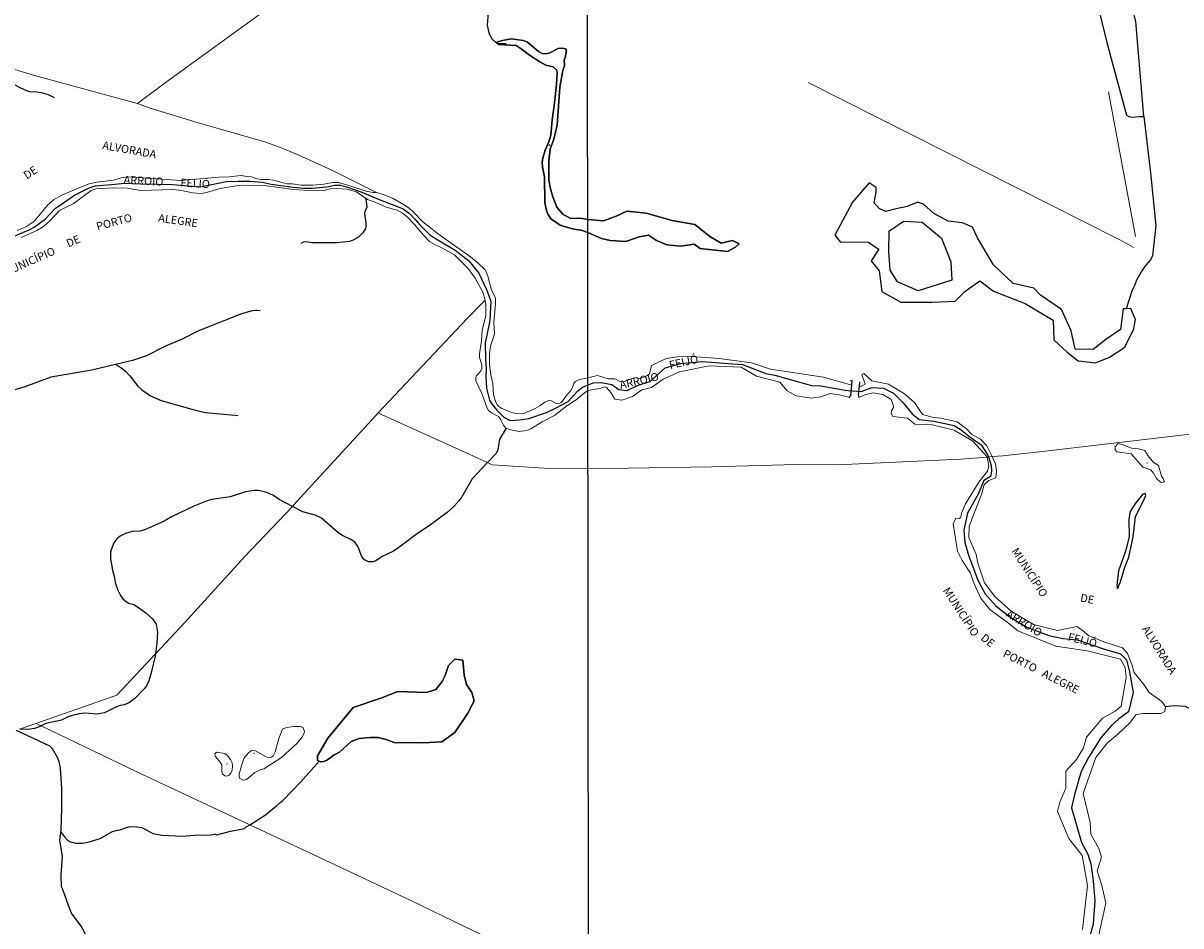
# Model space of a CAD drawing. Units: millimetres. Extents: x 190351 to 192765, y 1677063 to 1679836.
# Drawn here: x 191140 to 191503, y 1677754 to 1678037 of the extents above; entities that cross this region are included whole.
import ezdxf
from ezdxf.enums import TextEntityAlignment as Align

# ---------------------------------------------------------------- set-up
doc = ezdxf.new("R2010")
doc.units = ezdxf.units.MM
for name, color, linetype, lineweight in [('V-ARROIO', 5, 'Continuous', 18), ('V-LAGOA', 150, 'Continuous', 18), ('V-LIMITE', 1, 'Continuous', 25), ('V-LOTE', 1, 'Continuous', 18), ('V-NOME_DOS_LOGRADOUROS', 7, 'Continuous', 15)]:
    doc.layers.add(name, color=color, linetype=linetype, lineweight=lineweight)
for name, color, linetype in [('V-BANHADO', 102, 'Continuous'), ('V-CANAL', 50, 'Continuous'), ('V-PONTE_VIADUTO_PASSARELA', 2, 'Continuous'), ('V-TALVEGUE', 30, 'Continuous'), ('V-VALETA', 173, 'Continuous'), ('X-LIMITE_1000', 7, 'Continuous')]:
    doc.layers.add(name, color=color, linetype=linetype)

msp = doc.modelspace()

# ---------------------------------------------------------------- linework, layer by layer
at = {"layer": 'V-ARROIO'}
for points in [[(191160.91, 1677986.52), (191157.98, 1677985.43), (191152.39, 1677983), (191149.71, 1677981.51), (191147.84, 1677979.87), (191144.62, 1677975.87), (191143.53, 1677974.76), (191141.01, 1677973.04), (191138.33, 1677971.94)], [(191251.1, 1677983.83), (191249.87, 1677983.85), (191247.77, 1677984.23), (191242.4, 1677986.05), (191239.08, 1677986.96), (191237.32, 1677987), (191234.58, 1677986.46), (191231.11, 1677986.1), (191227.38, 1677986.16), (191224.61, 1677986.54), (191222.89, 1677986.6), (191218.71, 1677987.75), (191217.19, 1677987.92), (191214.91, 1677987.91), (191213.47, 1677988.18), (191211.88, 1677988.81), (191210.32, 1677988.85), (191208.62, 1677989.15), (191204.81, 1677988.71), (191201.64, 1677988.64), (191189.71, 1677987.66), (191173.01, 1677988.72), (191170.93, 1677988.47), (191168.58, 1677987.74), (191163.29, 1677987.11), (191160.91, 1677986.52)], [(191153.31, 1677979.02), (191155.93, 1677980.26), (191161.55, 1677984.5), (191162.99, 1677984.99), (191168.64, 1677985.33), (191172.94, 1677985.2), (191176.99, 1677984.48), (191187.33, 1677984.78), (191189.91, 1677984.48), (191193.34, 1677983.72), (191196.11, 1677983.58), (191197.77, 1677983.82), (191201.98, 1677985.12), (191208.37, 1677986.18), (191215.95, 1677986.05), (191224.95, 1677984.8), (191228.4, 1677984.6), (191234.54, 1677984.48), (191236.51, 1677984.95), (191238.49, 1677985.05), (191241.71, 1677984.84), (191244.73, 1677984.06), (191247.65, 1677982.09)], [(191317.36, 1677925.69), (191314.48, 1677925.05), (191313.45, 1677924.55), (191312.98, 1677923.96), (191312.49, 1677922.65), (191311.96, 1677921.74), (191310.57, 1677920.07), (191309.31, 1677918.23), (191308.9, 1677917.84), (191308.36, 1677917.61), (191307.59, 1677917.54), (191305.92, 1677918.45), (191305.12, 1677918.6), (191303.84, 1677918.02), (191302.32, 1677916.89), (191300.85, 1677916.09), (191297.46, 1677914.64), (191296.57, 1677914.43), (191294.79, 1677914.53), (191293.18, 1677914.94), (191290.41, 1677916.11), (191289.41, 1677916.71), (191288.96, 1677917.12), (191288.43, 1677918.08), (191287.77, 1677920.31), (191287.5, 1677923.88), (191286.87, 1677926.59), (191286.51, 1677929.78), (191286.51, 1677933.25), (191286.8, 1677935.65), (191287.9, 1677938.77), (191288.01, 1677939.53), (191287.81, 1677943.05), (191288.41, 1677948.79), (191288.39, 1677950.8), (191287.17, 1677953.19), (191286.02, 1677957.56), (191285.55, 1677958.75), (191284.99, 1677959.64), (191282.93, 1677961.72), (191280.51, 1677963.7), (191270.45, 1677970.76), (191267, 1677973.44), (191265.61, 1677974.66), (191262.59, 1677977.78), (191261.25, 1677978.9), (191259.54, 1677980.09), (191256.29, 1677981.92), (191253.42, 1677983.1), (191251.1, 1677983.83)], [(191247.65, 1677982.09), (191248, 1677981.86), (191248.21, 1677981.65), (191250.63, 1677980.81), (191254.13, 1677979.29), (191257.58, 1677978.27)], [(191139.57, 1677969.7), (191144.47, 1677971.88), (191146.26, 1677973.01), (191148.37, 1677974.78), (191151.68, 1677978.31), (191153.31, 1677979.02)], [(191257.58, 1677978.27), (191259.24, 1677977.35), (191260.72, 1677976.21), (191263, 1677973.82), (191265.87, 1677970.32), (191267.77, 1677968.36), (191268.89, 1677967.7), (191271.8, 1677966.39), (191275.47, 1677964.28), (191279.76, 1677960.01), (191281.98, 1677957.01), (191284.4, 1677952.53), (191284.97, 1677950.77), (191285.12, 1677950.02)], [(191285.12, 1677950.02), (191285.38, 1677948.78), (191285.33, 1677945.23), (191284.23, 1677940.57), (191283.96, 1677937.25), (191283.36, 1677933.25), (191283.36, 1677932.04), (191284.11, 1677929.73), (191284.06, 1677928.59), (191283.77, 1677927.88), (191282.4, 1677926.29), (191282.22, 1677925.81), (191282.21, 1677924.76), (191284.04, 1677920.78), (191285.61, 1677916.47), (191286.12, 1677915.55), (191287.07, 1677914.71), (191289.32, 1677913.51), (191290.04, 1677912.5), (191290.86, 1677910.78), (191291.51, 1677910.03), (191291.75, 1677909.91)], [(191400.11, 1677923.41), (191391.26, 1677925.93), (191374.65, 1677928.37), (191368.71, 1677930.43), (191358.58, 1677931.72), (191348.6, 1677932.48), (191345.48, 1677932.25), (191341.9, 1677931.72), (191337.33, 1677929.59), (191336.64, 1677926.93), (191335.8, 1677926.32), (191333.75, 1677925.48), (191331.85, 1677925.71), (191328.73, 1677924.57), (191327.21, 1677924.65), (191325.84, 1677925.33), (191323.71, 1677925.33), (191320.36, 1677926.39), (191317.36, 1677925.69)], [(191317.36, 1677921.58), (191318.91, 1677922.01), (191321.32, 1677922.29), (191322.54, 1677922.9), (191323.15, 1677922.67), (191324.6, 1677921.07), (191325.82, 1677919.02), (191328.03, 1677918.72), (191331.31, 1677919.86), (191334.28, 1677921.92), (191337.33, 1677922.68), (191340.99, 1677925.27), (191346.09, 1677927.55), (191355.38, 1677929.45), (191365.44, 1677928.99), (191370.24, 1677926.17), (191377.55, 1677924.34), (191379.83, 1677921.6), (191382.72, 1677920), (191387.37, 1677919.31), (191390.42, 1677919.77), (191393.39, 1677920.76), (191396.21, 1677920.38), (191397.95, 1677919.93), (191399.35, 1677919.56)], [(191402.42, 1677923.07), (191403.2, 1677923.1), (191404.29, 1677923.65), (191403.23, 1677926.77), (191403.92, 1677927), (191406.43, 1677924.79), (191411.61, 1677923.65), (191416.64, 1677920.68), (191419.76, 1677917.94), (191422.27, 1677914.13), (191425.77, 1677913.22), (191428.05, 1677912.99), (191433.15, 1677911.85), (191436.12, 1677909.72), (191437.64, 1677908.04), (191440.53, 1677906.44), (191442.51, 1677904.38), (191444.15, 1677900.97)], [(191313.16, 1677918.48), (191313.64, 1677918.8), (191316.3, 1677920.98), (191317.36, 1677921.58)], [(191291.75, 1677909.91), (191292.67, 1677909.47), (191295.81, 1677908.88), (191298.14, 1677909.16), (191299.48, 1677909.65), (191303.02, 1677911.92), (191306.84, 1677913.9), (191310.77, 1677916.88), (191313.16, 1677918.48)], [(191442.56, 1677900.83), (191442.53, 1677900.99), (191438.11, 1677905.79), (191432.25, 1677909.29), (191425.32, 1677910.96), (191419.91, 1677911.19), (191417.55, 1677913.02), (191412.98, 1677913.55), (191412.52, 1677914.46), (191412.6, 1677915.3), (191413.36, 1677916.59), (191412.45, 1677918.87), (191409.86, 1677920.47), (191406.81, 1677920.93), (191404.22, 1677920.4), (191403.09, 1677919.83), (191402.37, 1677919.47)], [(191472.47, 1677752.53), (191474.07, 1677766.38), (191472.39, 1677775.82), (191468.2, 1677781.15), (191464.7, 1677789.6), (191465.39, 1677792.49), (191467.29, 1677796.91), (191467.29, 1677802.24), (191470.64, 1677805.89), (191472.77, 1677809.62), (191473.76, 1677812.89), (191478.79, 1677818.91), (191482.75, 1677821.04), (191484.58, 1677822.64), (191486.18, 1677831.63), (191485.88, 1677834.75), (191484.36, 1677837.41), (191473.92, 1677840), (191464.17, 1677841.53), (191452.21, 1677846.25), (191448.71, 1677849.14), (191443.53, 1677852.87), (191440.48, 1677856.68), (191438.27, 1677861.55), (191437.36, 1677864.37), (191434.77, 1677868.4), (191433.32, 1677871.29), (191431.95, 1677879.82), (191432.71, 1677881.65), (191433.93, 1677881.57), (191434.31, 1677881.95), (191434.54, 1677883.17), (191435.83, 1677886.14), (191439.94, 1677892.99), (191442.68, 1677896.42), (191443.06, 1677897.94), (191442.56, 1677900.83)], [(191444.15, 1677900.97), (191445.25, 1677898.67), (191445.56, 1677896.54), (191445.33, 1677894.33), (191443.12, 1677893.42), (191441.6, 1677892.13), (191440.91, 1677889.39), (191436.95, 1677879.11), (191436.8, 1677875.61), (191439.16, 1677870.21), (191439.62, 1677867.54), (191441.75, 1677861.37), (191444.95, 1677857.11), (191450.21, 1677852.39), (191457.14, 1677848.28), (191464.6, 1677846.38), (191470.69, 1677847.6), (191472.37, 1677846.46), (191474.43, 1677844.71), (191479.53, 1677842.73), (191485.01, 1677840.98), (191486.61, 1677839.23), (191487.98, 1677835.73), (191488.74, 1677833.22), (191491.71, 1677829.49), (191493.39, 1677826.9), (191497.35, 1677824.08), (191498.57, 1677822.48), (191498.56, 1677822.4)], [(191498.56, 1677822.4), (191498.34, 1677820.96), (191497.05, 1677820.35), (191491.64, 1677820.35), (191489.36, 1677820.04), (191487.46, 1677817.53), (191483.58, 1677813.88), (191480.38, 1677811.14), (191476.65, 1677806.5), (191472.69, 1677795.23), (191474.9, 1677786.17), (191475.13, 1677782.44), (191477.64, 1677778.02), (191478.48, 1677775.28), (191477.11, 1677770.94), (191478.56, 1677766.37), (191479.78, 1677760.81), (191476.2, 1677744.29)]]:
    msp.add_lwpolyline(points, dxfattribs=at)
at = {"layer": 'V-BANHADO'}
for points in [[(191315.24, 1677972.04), (191317.33, 1677971.32), (191317.33, 1677971.32), (191321.6, 1677969.43), (191324.35, 1677968.82), (191329.23, 1677968.52), (191333.42, 1677969.89), (191336.39, 1677970.42), (191338.91, 1677968.74), (191342.11, 1677967.44), (191346.46, 1677966.98), (191350.65, 1677967.59), (191352.56, 1677966.22), (191361.1, 1677965.31), (191363.7, 1677966.68), (191364.84, 1677967.75), (191362.7, 1677968.82), (191359.19, 1677967.91), (191355.61, 1677970.04), (191350.88, 1677973.77), (191343.79, 1677975.07), (191335.63, 1677977.36), (191329.61, 1677977.97), (191326.18, 1677976.37), (191322.21, 1677975), (191317.32, 1677975.38), (191317.32, 1677975.38), (191317.31, 1677975.38), (191317.31, 1677975.38), (191314.99, 1677975.77), (191313.29, 1677975.68), (191311.82, 1677975.83), (191309.62, 1677976.9), (191307.61, 1677979.22), (191306.38, 1677982.49), (191305.63, 1677984.99), (191305.07, 1677987.73), (191305.08, 1677993.73), (191305.52, 1677997.41), (191306.63, 1678000.57), (191307.72, 1678004.95), (191308.56, 1678016.91), (191309.52, 1678022.13), (191310.01, 1678023.67), (191309.89, 1678025.39), (191310.38, 1678026.62), (191310.61, 1678028.42), (191310.32, 1678028.9), (191309.35, 1678029.14), (191308.03, 1678029.03), (191305.22, 1678027.57), (191304.06, 1678027.4), (191302.98, 1678027.51), (191301.83, 1678028.05), (191298.43, 1678030.97), (191297.01, 1678031.5), (191293.37, 1678032.05), (191290.56, 1678031.56), (191289.02, 1678031.09), (191288.84, 1678030.85), (191288.84, 1678030.85), (191288.71, 1678030.67), (191289.43, 1678030.29), (191294.82, 1678029.99), (191296.39, 1678028.97), (191298.99, 1678026.9), (191302.23, 1678024.81), (191304.2, 1678023.84), (191306.48, 1678023.32), (191307.47, 1678022.32), (191307.71, 1678021.54), (191307.46, 1678017.76), (191306.89, 1678011.98), (191306.11, 1678006.54), (191305.72, 1678001.81), (191305.08, 1677999.78), (191303.97, 1677997.09), (191303.2, 1677994.62), (191303.04, 1677993.43), (191303.15, 1677991.82), (191303.77, 1677988.73), (191303.85, 1677980.69), (191304.24, 1677978.64), (191304.84, 1677977.08), (191305.85, 1677975.51), (191308.86, 1677973.44), (191312.95, 1677972.34), (191315.24, 1677972.04)], [(191288.84, 1678030.85), (191289.02, 1678031.09), (191290.56, 1678031.56), (191293.37, 1678032.05), (191297.01, 1678031.5), (191298.43, 1678030.97), (191301.83, 1678028.05), (191302.98, 1678027.51), (191304.06, 1678027.4), (191305.22, 1678027.57), (191308.03, 1678029.03), (191309.35, 1678029.14), (191310.32, 1678028.9), (191310.61, 1678028.42), (191310.38, 1678026.62), (191309.89, 1678025.39), (191310.01, 1678023.67), (191309.52, 1678022.13), (191308.56, 1678016.91), (191307.72, 1678004.95), (191306.63, 1678000.57), (191305.52, 1677997.41), (191305.08, 1677993.73), (191305.07, 1677987.73), (191305.63, 1677984.99), (191306.38, 1677982.49), (191307.61, 1677979.22), (191309.62, 1677976.9), (191311.82, 1677975.83), (191313.29, 1677975.68), (191314.99, 1677975.77), (191317.31, 1677975.38), (191317.32, 1677975.38), (191322.21, 1677975), (191326.18, 1677976.37), (191329.61, 1677977.97), (191335.63, 1677977.36), (191343.79, 1677975.07), (191350.88, 1677973.77), (191355.61, 1677970.04), (191359.19, 1677967.91), (191362.7, 1677968.82), (191364.84, 1677967.75), (191363.7, 1677966.68), (191361.1, 1677965.31), (191352.56, 1677966.22), (191350.65, 1677967.59), (191346.46, 1677966.98), (191342.11, 1677967.44), (191338.91, 1677968.74), (191336.39, 1677970.42), (191333.42, 1677969.89), (191329.23, 1677968.52), (191324.35, 1677968.82), (191321.6, 1677969.43), (191317.33, 1677971.32), (191315.24, 1677972.04), (191312.95, 1677972.34), (191308.86, 1677973.44), (191305.85, 1677975.51), (191304.84, 1677977.08), (191304.24, 1677978.64), (191303.85, 1677980.69), (191303.77, 1677988.73), (191303.15, 1677991.82), (191303.04, 1677993.43), (191303.2, 1677994.62), (191303.97, 1677997.09), (191305.08, 1677999.78), (191305.72, 1678001.81), (191306.11, 1678006.54), (191306.89, 1678011.98), (191307.46, 1678017.76), (191307.71, 1678021.54), (191307.47, 1678022.32), (191306.48, 1678023.32), (191304.2, 1678023.84), (191302.23, 1678024.81), (191298.99, 1678026.9), (191296.39, 1678028.97), (191294.82, 1678029.99), (191289.43, 1678030.29), (191288.71, 1678030.67)], [(191486.15, 1677947.38), (191485.22, 1677947.34), (191484.46, 1677940.83), (191479.81, 1677937.74), (191475.85, 1677934.58), (191470.22, 1677934.66), (191468.92, 1677940.45), (191465.95, 1677947.15), (191459.32, 1677951.65), (191457.19, 1677953.78), (191450.71, 1677955.3), (191444.62, 1677961.17), (191439.52, 1677969.63), (191438, 1677972.98), (191434.88, 1677974.35), (191430.39, 1677974.88), (191425.82, 1677977.24), (191422.62, 1677980.21), (191420.8, 1677980.82), (191417.54, 1677979.45), (191414.03, 1677978.76), (191410.83, 1677977.92), (191408.85, 1677978.68), (191407.1, 1677980.58), (191407.79, 1677983.93), (191407.8, 1677985.45), (191405.58, 1677986.83), (191400.4, 1677980.81), (191394.84, 1677970.45), (191396.45, 1677968.39), (191405.22, 1677968.31), (191408.66, 1677966.02), (191406.23, 1677962.36), (191408.67, 1677959.31), (191409.51, 1677952.76), (191415.54, 1677949.48), (191425.38, 1677949.4), (191432.55, 1677949.7), (191435.6, 1677952.75), (191440.33, 1677956.1), (191444.53, 1677952.9), (191454.52, 1677949.01), (191463.29, 1677943.75), (191463.45, 1677937.65), (191467.65, 1677933.69), (191471.16, 1677931.02), (191476.58, 1677930.41), (191480.93, 1677932.16), (191485.74, 1677935.28), (191488.64, 1677941.07), (191488.95, 1677942.95), (191489.12, 1677943.94), (191488.71, 1677944.95), (191487.7, 1677947.45)], [(191411.76, 1677965.44), (191411.84, 1677971.84), (191416.49, 1677974.89), (191422.21, 1677974.51), (191428.23, 1677969.48), (191431.2, 1677962.09), (191431.51, 1677956.3), (191420.91, 1677952.95), (191414.5, 1677955.85), (191412.14, 1677959.51), (191411.76, 1677965.44)], [(191235.74, 1677812.57), (191232.59, 1677807.05), (191232.58, 1677806.65), (191232.54, 1677805.65), (191232.54, 1677805.65), (191233.08, 1677805.39), (191233.08, 1677805.39), (191233.54, 1677805.17), (191233.61, 1677805.16), (191234.51, 1677805.31), (191235.73, 1677805.76), (191237.76, 1677807.34), (191239.44, 1677808.23), (191243.15, 1677811.61), (191245.64, 1677812.5), (191248.93, 1677812.83), (191251.56, 1677812.83), (191254.13, 1677812.16), (191256.6, 1677811.26), (191265.8, 1677811.14), (191271.52, 1677811.48), (191275.57, 1677814.41), (191279.71, 1677820.45), (191281.73, 1677824.28), (191280.96, 1677826.97), (191279.26, 1677829.44), (191278.59, 1677832.47), (191278.15, 1677837.05), (191275.67, 1677837.4), (191273.66, 1677835.38), (191272.54, 1677832.25), (191271.65, 1677830.34), (191269.62, 1677827.86), (191266.74, 1677826.98), (191257.72, 1677827.3), (191252.45, 1677825.17), (191243.7, 1677822.25), (191235.74, 1677812.57)], [(191233.08, 1677805.39), (191232.54, 1677805.65), (191232.58, 1677806.65), (191232.59, 1677807.05), (191235.74, 1677812.57), (191243.7, 1677822.25), (191252.45, 1677825.17), (191257.72, 1677827.3), (191266.74, 1677826.98), (191269.62, 1677827.86), (191271.65, 1677830.34), (191272.54, 1677832.25), (191273.66, 1677835.38), (191275.67, 1677837.4), (191278.15, 1677837.05), (191278.59, 1677832.47), (191279.26, 1677829.44), (191280.96, 1677826.97), (191281.73, 1677824.28), (191279.71, 1677820.45), (191275.57, 1677814.41), (191271.52, 1677811.48), (191265.8, 1677811.14), (191256.6, 1677811.26), (191254.13, 1677812.16), (191251.56, 1677812.83), (191248.93, 1677812.83), (191245.64, 1677812.5), (191243.15, 1677811.61), (191239.44, 1677808.23), (191237.76, 1677807.34), (191235.73, 1677805.76), (191234.51, 1677805.31), (191233.61, 1677805.16), (191233.54, 1677805.17)]]:
    msp.add_lwpolyline(points, close=True, dxfattribs=at)
msp.add_point((191305.3, 1677998.68), dxfattribs=at)
at = {"layer": 'V-CANAL'}
msp.add_lwpolyline([(191483.5, 1677859.44), (191483.93, 1677860.48), (191484.43, 1677861.68), (191485.76, 1677866.25), (191487.06, 1677869.38), (191488.39, 1677875.82), (191489.15, 1677882.18), (191491.55, 1677886.91), (191492.31, 1677888.74), (191492.16, 1677889.35), (191491.4, 1677889.2), (191489.15, 1677886.35), (191487.44, 1677883.77), (191487.02, 1677881.38), (191487.1, 1677875.83), (191485.99, 1677871.27), (191483.78, 1677865.07), (191483.28, 1677860.48), (191483.5, 1677859.44)], dxfattribs=at)
at = {"layer": 'V-LAGOA'}
for points in [[(191491.38, 1677897.65), (191493.9, 1677896.86), (191494.78, 1677895.76), (191495.73, 1677894.05), (191496.95, 1677892.99), (191497.23, 1677892.87), (191498.23, 1677893.06), (191498.23, 1677893.06), (191497.78, 1677894.07), (191497.24, 1677894.79), (191496.29, 1677898.22), (191494.69, 1677899.22), (191493.05, 1677901.21), (191492.02, 1677902.89), (191490.08, 1677903.43), (191487.87, 1677903.63), (191484.9, 1677904.78), (191483.68, 1677905.05), (191482.69, 1677903.99), (191482.69, 1677903.04), (191483.26, 1677902.51), (191487.72, 1677901.87), (191491.38, 1677897.65)], [(191221.23, 1677806.55), (191226.12, 1677811.08), (191227.58, 1677812.82), (191228.28, 1677813.92), (191228.5, 1677814.67), (191228.03, 1677815.84), (191227.16, 1677816.25), (191225.14, 1677816.23), (191222.72, 1677815.93), (191221.57, 1677815.43), (191220.39, 1677812.46), (191219.27, 1677808.27), (191218.63, 1677807.1), (191218.11, 1677806.63), (191217.21, 1677806.54), (191216.41, 1677806.77), (191213.07, 1677808.66), (191211.97, 1677808.73), (191211.02, 1677808.14), (191209.95, 1677807.01), (191209.47, 1677806.19), (191208.76, 1677804.38), (191208.01, 1677801.29), (191207.99, 1677800.55), (191208.23, 1677799.92), (191209.09, 1677799.41), (191209.43, 1677799.39), (191209.43, 1677799.39), (191210.26, 1677799.69), (191212.85, 1677801.85), (191214.56, 1677802.69), (191215.71, 1677802.98), (191221.23, 1677806.55)], [(191202.49, 1677802.03), (191202.73, 1677801.27), (191203.63, 1677800.74), (191203.63, 1677800.74), (191204.05, 1677800.7), (191204.88, 1677800.96), (191205.39, 1677801.58), (191205.73, 1677802.55), (191205.91, 1677803.84), (191205.76, 1677804.85), (191205.28, 1677805.91), (191204.24, 1677807.24), (191203.48, 1677807.84), (191200.82, 1677808.22), (191200.38, 1677807.7), (191200.45, 1677807.11), (191200.84, 1677806.4), (191201.76, 1677805.4), (191202.55, 1677804.24), (191202.49, 1677802.03)]]:
    msp.add_lwpolyline(points, close=True, dxfattribs=at)
for p in [(191492.67, 1677898.96), (191212.64, 1677807.82), (191204.11, 1677804.46)]:
    msp.add_point(p, dxfattribs=at)
at = {"layer": 'V-LIMITE'}
msp.add_lwpolyline([(191131.81, 1677967.87), (191142.14, 1677972.16), (191143.64, 1677973), (191147.22, 1677975.58), (191150.22, 1677978.78), (191156.31, 1677982.97), (191160.74, 1677985.2), (191162.77, 1677985.94), (191167.98, 1677986.35), (191171.98, 1677986.75), (191176.99, 1677986.55), (191187.21, 1677986.35), (191191.87, 1677985.94), (191195.8, 1677985.67), (191203.85, 1677987.29), (191207.68, 1677987.39), (191211.37, 1677987.35), (191215.15, 1677987.07), (191218, 1677986.46), (191224.9, 1677985.47), (191228.21, 1677985.17), (191230.9, 1677985.17), (191235.52, 1677985.61), (191237.86, 1677986.18), (191239.71, 1677986.12), (191241.95, 1677985.56), (191246.46, 1677983.93), (191251.85, 1677981.63), (191257.32, 1677979.52), (191259.37, 1677978.68), (191261.4, 1677977.26), (191263.1, 1677975.44), (191264.58, 1677973.82), (191266.14, 1677972.26), (191267.9, 1677970.5), (191270.27, 1677968.95), (191275.68, 1677965.7), (191280.01, 1677962.39), (191283.13, 1677958.53), (191285.56, 1677953.39), (191286.93, 1677949.7), (191286.59, 1677943.68), (191285.53, 1677938.52), (191285.14, 1677936.71), (191285.2, 1677931.54), (191285.4, 1677928.74), (191285.32, 1677926.11), (191285.59, 1677922.44), (191286.48, 1677918.64), (191287.11, 1677917.59), (191288.79, 1677915.58), (191291.02, 1677913.35), (191292.99, 1677912.33), (191296.02, 1677912.48), (191298.84, 1677912.93), (191304.36, 1677914.8), (191307.24, 1677916.12), (191311.16, 1677918.3), (191314.12, 1677921.51), (191315.69, 1677922.77), (191318.96, 1677924.13), (191321.48, 1677924.24), (191324.85, 1677923.61), (191327.05, 1677922.03), (191329.68, 1677921.72), (191333.16, 1677923.4), (191336.84, 1677924.55), (191339.68, 1677927.18), (191341.57, 1677928.86), (191346.51, 1677930.23), (191353.25, 1677930.86), (191362.67, 1677930.08), (191365.85, 1677929.86), (191373.13, 1677927.01), (191375.97, 1677926.56), (191387.46, 1677923.26), (191390.42, 1677923.14), (191398.1, 1677921.82), (191398.95, 1677921.67), (191403.07, 1677921.44), (191406.37, 1677922.65), (191410.1, 1677922.44), (191413.26, 1677920.86), (191416.2, 1677917.85), (191419.07, 1677914.41), (191421.22, 1677912.62), (191425.81, 1677912.05), (191432.27, 1677910.73), (191434.45, 1677909.38), (191436.89, 1677907.39), (191440.67, 1677904.63), (191442.84, 1677901.42), (191443.02, 1677900.87), (191443.87, 1677898.22), (191444, 1677896.42), (191443.61, 1677894.75), (191441.56, 1677893.47), (191439.89, 1677889.37), (191436.43, 1677883.21), (191435.28, 1677877.89), (191435.6, 1677874.04), (191436.88, 1677869.68), (191439.56, 1677862.52), (191439.83, 1677861.79), (191441.98, 1677857.9), (191445.3, 1677854.13), (191449.76, 1677850.59), (191455.02, 1677847.39), (191461.88, 1677844.87), (191466.46, 1677843.84), (191470.8, 1677843.5), (191479.38, 1677840.53), (191484.41, 1677839.04), (191486.24, 1677837.22), (191487.27, 1677833.44), (191488.42, 1677826.93), (191486.93, 1677820.87), (191483.92, 1677818.64), (191481.53, 1677816.48), (191478.23, 1677812.72), (191474.36, 1677806.58), (191472.08, 1677802.14), (191470.03, 1677794.97), (191469.01, 1677790.76), (191472.2, 1677779.84), (191474.13, 1677776.19), (191475.1, 1677773.18), (191475.72, 1677768.65), (191475.84, 1677767.77), (191476.33, 1677761.69), (191475.79, 1677754.27), (191474.34, 1677748.85)], dxfattribs=at)
at = {"layer": 'V-LOTE'}
for points in [[(191270.9, 1678081.33), (191266.59, 1678078.09), (191240.86, 1678059.08), (191185.17, 1678018.56), (191176.06, 1678011.75)], [(191176.06, 1678011.75), (191143.74, 1678020.57), (191135.22, 1678023.13), (191132.16, 1678024.24), (191130.21, 1678025.1)], [(191386.42, 1678018.36), (191483.98, 1677969.08), (191488.55, 1677966.57)], [(191489.08, 1677970.07), (191480.62, 1678015.46)], [(191176.06, 1678011.75), (191179.78, 1678010.41), (191194.83, 1678005.8), (191216.29, 1677999.68), (191221.49, 1677997.78), (191226.69, 1677995.58), (191237.02, 1677990.86), (191251.1, 1677983.83)], [(191251.62, 1677914.66), (191279.51, 1677944.35), (191284.13, 1677949.02), (191285.12, 1677950.02)], [(191224.68, 1677885.36), (191226, 1677886.76), (191249.77, 1677912.69), (191251.62, 1677914.66)], [(191251.62, 1677914.66), (191252.63, 1677914.21)], [(191252.63, 1677914.21), (191285.89, 1677899.09)], [(191520.55, 1677909.63), (191460.74, 1677902.71), (191447.48, 1677901.26), (191444.15, 1677900.97)], [(191442.56, 1677900.83), (191434.37, 1677900.12), (191395.58, 1677898.37), (191382.7, 1677898.52), (191356.26, 1677897.76), (191329.97, 1677897.3), (191317.38, 1677897.28)], [(191443.02, 1677900.87), (191442.56, 1677900.83)], [(191444.15, 1677900.97), (191443.02, 1677900.87)], [(191285.89, 1677899.09), (191287.38, 1677898.41), (191303.61, 1677897.34), (191317.38, 1677897.28)], [(191181.74, 1677839.1), (191190.81, 1677848.77), (191209.67, 1677869.51), (191224.68, 1677885.36)], [(191144.18, 1677817.26), (191169.58, 1677826.13), (191181.74, 1677839.1)], [(191139.04, 1677815.47), (191144.18, 1677817.26)], [(191144.18, 1677817.26), (191145.92, 1677816.43)], [(191145.92, 1677816.43), (191175.91, 1677802.05), (191211.31, 1677785.45)], [(191211.31, 1677785.45), (191234.78, 1677774.45), (191261.81, 1677761.68), (191278.62, 1677753.47), (191303.36, 1677741.84)]]:
    msp.add_lwpolyline(points, dxfattribs=at)
at = {"layer": 'V-PONTE_VIADUTO_PASSARELA'}
for points in [[(191400.11, 1677923.41), (191400.24, 1677924.73), (191399.71, 1677924.74)], [(191399.35, 1677919.56), (191399.8, 1677920.09), (191400.11, 1677923.41)], [(191402.42, 1677923.07), (191402.11, 1677920.33), (191402.37, 1677919.47)], [(191402.55, 1677924.24), (191402.42, 1677923.07)], [(191402.79, 1677924.24), (191402.56, 1677924.32), (191402.55, 1677924.24)]]:
    msp.add_lwpolyline(points, dxfattribs=at)
at = {"layer": 'V-TALVEGUE'}
for points in [[(191281.95, 1678050.32), (191282.75, 1678049.27), (191284.3, 1678046.5), (191285.72, 1678042.96), (191286.07, 1678040.38), (191285.71, 1678036.35), (191286.18, 1678034.32), (191286.54, 1678033.45), (191287.38, 1678031.98), (191288.4, 1678031.05), (191288.84, 1678030.85)], [(191288.84, 1678030.85), (191289.38, 1678030.61), (191291.72, 1678030.62)], [(191129.27, 1678021.27), (191132.39, 1678020.14), (191133.22, 1678019.64), (191135.75, 1678018.69), (191139.2, 1678016.76), (191141.24, 1678015.82), (191142.25, 1678015.52), (191144.48, 1678015.45), (191145.87, 1678015.2), (191148.05, 1678014.64), (191149.32, 1678014)], [(191149.32, 1678014), (191149.98, 1678013.66)], [(191247.81, 1677980.98), (191248.04, 1677979.27), (191247.43, 1677977.82), (191247.31, 1677977.16), (191247.75, 1677974.3), (191247.75, 1677973.18), (191247.58, 1677972.56), (191246.78, 1677971.14), (191245.36, 1677969.87), (191243.72, 1677968.9), (191242.55, 1677968.51), (191238.66, 1677968.01), (191230.75, 1677968.09), (191228.86, 1677968.36), (191228.15, 1677968.23), (191227.28, 1677967.79)], [(191247.65, 1677982.09), (191247.81, 1677980.98)], [(191213.67, 1677946.79), (191213.1, 1677946.82), (191212.09, 1677946.71), (191208.68, 1677945.73), (191195, 1677940.28), (191190.13, 1677937.81), (191184.88, 1677935.59), (191178.95, 1677932.64), (191174.52, 1677931.12), (191169.16, 1677929.83)], [(191214.61, 1677946.73), (191213.67, 1677946.79)], [(191169.16, 1677929.83), (191161.75, 1677928.04), (191148.86, 1677925.85), (191140.73, 1677922.91), (191134.8, 1677921.04), (191129.27, 1677920.13), (191123.19, 1677919.83), (191120.06, 1677919.45), (191113.31, 1677917.75), (191111.06, 1677916.98), (191108.61, 1677916.48), (191107.16, 1677915.88), (191105.32, 1677914.32)], [(191169.16, 1677929.83), (191170.83, 1677928.93), (191172.31, 1677927.74), (191173.71, 1677926.28), (191176.21, 1677923.11), (191177.41, 1677921.91), (191180.2, 1677920.07), (191183.47, 1677918.61), (191193.13, 1677915.84), (191197.35, 1677914.84), (191206.69, 1677913.92)], [(191206.69, 1677913.92), (191207.6, 1677913.83)], [(191291.75, 1677909.91), (191289.68, 1677906.42), (191289.07, 1677903.05), (191288.59, 1677901.95), (191285.89, 1677899.09)], [(191285.89, 1677899.09), (191281.09, 1677894), (191277.78, 1677888.38), (191276.87, 1677887.1), (191275.3, 1677885.36), (191273.25, 1677883.41), (191267.59, 1677879.23), (191263.96, 1677876.88), (191257.66, 1677872.14), (191256.14, 1677871.14), (191252.78, 1677869.58), (191250.84, 1677868.25), (191249.95, 1677867.98), (191248.49, 1677867.96), (191247.29, 1677868.59), (191246.74, 1677869.2), (191246.25, 1677870.08), (191245.29, 1677872.63), (191244.39, 1677873.97), (191243.26, 1677874.83), (191240.19, 1677876.35), (191238.77, 1677877.29), (191233.81, 1677881.65), (191231.79, 1677882.62), (191227.97, 1677883.65), (191224.68, 1677885.36)], [(191224.68, 1677885.36), (191220.55, 1677887.51), (191218.7, 1677888.77), (191216.67, 1677889.75), (191214.05, 1677890.37), (191212.67, 1677890.37), (191210.01, 1677889.92), (191205.11, 1677888.37), (191199.35, 1677887.48), (191197.95, 1677887.12), (191193.75, 1677885.44), (191186.73, 1677882.1), (191184.47, 1677880.75), (191178.58, 1677878.1), (191176.89, 1677877.6), (191174.4, 1677877.42), (191172.28, 1677876.81), (191170.68, 1677875.99), (191169.59, 1677875.18), (191168.67, 1677873.93), (191167.82, 1677871.76), (191167.65, 1677870.99), (191167.63, 1677868.87), (191168.25, 1677865.33), (191168.71, 1677863.84), (191169.23, 1677861.13), (191169.91, 1677859.05), (191170.77, 1677857.36), (191171.5, 1677856.37), (191172.08, 1677855.77), (191173.29, 1677854.97), (191174.93, 1677854.54), (191176.39, 1677853.63), (191178.68, 1677851.89), (191180.77, 1677850.06), (191181.95, 1677848.41), (191182.31, 1677845.88), (191182.14, 1677842.38), (191181.74, 1677839.1)], [(191181.74, 1677839.1), (191181.65, 1677838.32), (191180.51, 1677833.5), (191179.62, 1677830.64), (191178.9, 1677829.07), (191178.2, 1677828.11), (191175.29, 1677825.08), (191173.59, 1677823.79), (191172.04, 1677823.04), (191170.67, 1677822.85), (191169.48, 1677822.47), (191165.71, 1677820.6), (191163.45, 1677820.17), (191159.58, 1677820.41), (191157.65, 1677820.26), (191157.16, 1677820.04)], [(191157.16, 1677820.04), (191156.46, 1677819.98), (191154.34, 1677819.31), (191152.27, 1677818.28), (191147.38, 1677817.16), (191145.92, 1677816.43)], [(191538.95, 1677809.79), (191537.03, 1677810.31), (191515.53, 1677816.18), (191511.72, 1677817.93), (191506.77, 1677821.51), (191504.79, 1677822.58), (191501.21, 1677822.73), (191498.56, 1677822.4)], [(191145.92, 1677816.43), (191145.52, 1677816.23), (191143.76, 1677815.67), (191141.64, 1677815.37), (191139.04, 1677815.47)]]:
    msp.add_lwpolyline(points, dxfattribs=at)
at = {"layer": 'V-VALETA'}
for points in [[(191460.13, 1678108.63), (191464.5, 1678091.77), (191470.52, 1678070.15), (191480.26, 1678030.49), (191486.28, 1678008.11), (191487.04, 1678007.65), (191487.96, 1678007.5), (191490.24, 1678007.73), (191491.76, 1678007.65)], [(191491.76, 1678007.65), (191489.18, 1678037.5), (191480.5, 1678071.91), (191473.39, 1678099.42)], [(191491.76, 1678007.65), (191493.82, 1677989.99), (191495.53, 1677973.47), (191494.46, 1677964.1), (191493.85, 1677962.76), (191492.36, 1677961.09), (191491.1, 1677959.31), (191489.5, 1677956.57), (191488.78, 1677954.63), (191488.02, 1677953.15), (191486.15, 1677947.38)], [(191151.96, 1677803.22), (191151.52, 1677805.33), (191151.01, 1677806.55), (191149.46, 1677809.26), (191148.64, 1677810.05), (191138.12, 1677815.05), (191138, 1677815.11)], [(191220.64, 1677792.25), (191221.64, 1677793.06), (191227.34, 1677798.86), (191233.08, 1677805.39)], [(191152.09, 1677783.1), (191152.14, 1677783.5), (191152.39, 1677790.77), (191152.38, 1677796.8), (191151.96, 1677803.22)], [(191211.31, 1677785.45), (191216.24, 1677788.55), (191219.64, 1677791.41), (191220.64, 1677792.25)], [(191152.09, 1677783.1), (191153.25, 1677781.5), (191154.27, 1677780.51), (191155.11, 1677780.09), (191156.62, 1677779.66), (191158.72, 1677779.62), (191160.65, 1677779.94), (191164.42, 1677781.15), (191168.25, 1677783.27), (191170.21, 1677783.84), (191170.44, 1677783.77), (191172.03, 1677784.39), (191173.83, 1677784.84), (191175.95, 1677784.8), (191177.42, 1677784.6), (191180.88, 1677782.67), (191183.81, 1677782.16), (191190.13, 1677781.86), (191194, 1677782.17), (191199.17, 1677782.31), (191200.68, 1677782.54), (191200.76, 1677782.34), (191201.02, 1677782.27), (191205.26, 1677783.38), (191209.68, 1677784.29), (191210.17, 1677784.74), (191211.31, 1677785.45)], [(191152.61, 1677775.62), (191151.76, 1677780.53), (191152.09, 1677783.1)], [(191163.78, 1677740.64), (191163.19, 1677741.59), (191162.48, 1677743.83), (191161.1, 1677746.87), (191159.42, 1677751.72), (191158.41, 1677753.63), (191155.4, 1677757.65), (191154.41, 1677760.05), (191152.65, 1677765.15), (191152.22, 1677765.96), (191152.15, 1677769.64), (191152.61, 1677775.62)]]:
    msp.add_lwpolyline(points, dxfattribs=at)
at = {"layer": 'X-LIMITE_1000'}
msp.add_line((191318.04, 1677063.45), (191315.86, 1679834.83), dxfattribs=at)

# ---------------------------------------------------------------- texts
at = {"layer": 'V-NOME_DOS_LOGRADOUROS'}
for s, rotation, p in [('ALVORADA', 350, (191164.8, 1677996.74)), ('DE', 33, (191141.78, 1677987.25)), ('ARROIO       FEIJÓ', 357, (191171.66, 1677985.85)), ('PORTO', 15, (191163.75, 1677971.16)), ('ALEGRE', 352, (191182.38, 1677973.9)), ('DE', 24, (191154.74, 1677965.85)), ('MUNICÍPIO', 24, (191134.83, 1677956.71)), ('FEIJÓ', 13, (191343.34, 1677927.65)), ('ARROIO', 13, (191327.8, 1677921.41)), ('MUNICÍPIO', 303, (191449.43, 1677870.88)), ('MUNICÍPIO', 303, (191427.91, 1677858.53)), ('DE', 349, (191471.46, 1677854.77)), ('ARROIO', 328, (191447.86, 1677850.29)), ('DE', 321, (191439.85, 1677843.06)), ('FEIJÓ', 346, (191467.52, 1677842.52)), ('ALVORADA', 302, (191490.37, 1677846.48)), ('PORTO   ALEGRE', 333, (191446.94, 1677837.65))]:
    msp.add_text(s, height=2.5, rotation=rotation, dxfattribs=at).set_placement(p, align=Align.BOTTOM_LEFT)

doc.saveas('drawing.dxf')
